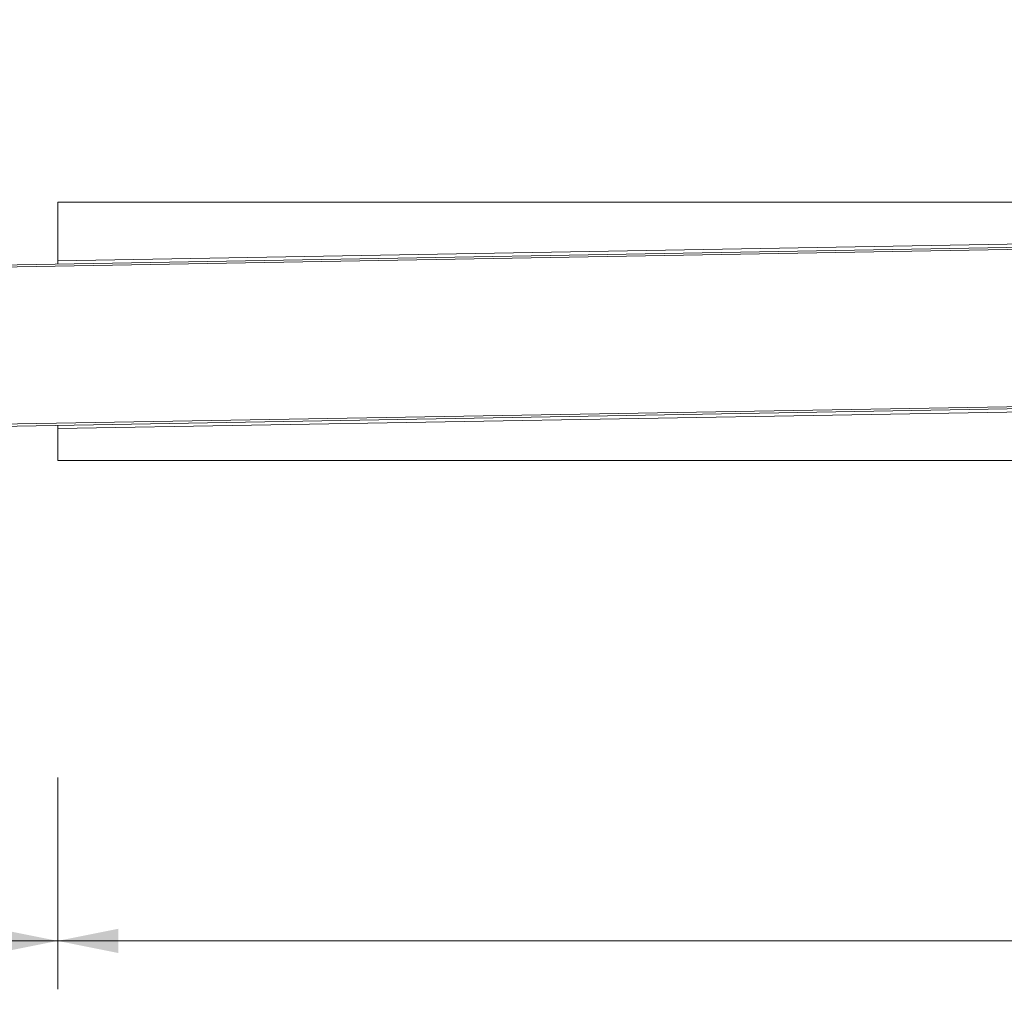
# Model space of a CAD drawing. Units: millimetres. Extents: x 19 to 1943, y 0 to 1674.
# Drawn here: x 678 to 1136, y 0 to 451 of the extents above; entities that cross this region are included whole.
import ezdxf

# ---------------------------------------------------------------- set-up
doc = ezdxf.new("R2010")
doc.units = ezdxf.units.MM
doc.header["$LTSCALE"] = 22.5
doc.styles.add('SLDTEXTSTYLE0', font='TXT', dxfattribs={"width": 0.605})
doc.dimstyles.new('SLDDIMSTYLE0', dxfattribs={"dimtxt": 34.672302, "dimasz": 28.125, "dimexe": 0, "dimexo": 0.0625, "dimgap": 8.668076, "dimtad": 1, "dimdec": 0, "dimrnd": 1e-09, "dimzin": 12, "dimdsep": 46, "dimtxsty": 'SLDTEXTSTYLE0', "dimsah": 1, "dimcen": 0.09, "dimadec": 0, "dimazin": 3, "dimtfac": 1, "dimtdec": 0, "dimtofl": 0, "dimtmove": 0, "dimatfit": 3, "dimfxl": 0, "dimfrac": 2, "dimtolj": 1, "dimtzin": 12, "dimarcsym": 0})
doc.dimstyles.new('SLDDIMSTYLE3', dxfattribs={"dimtxt": 34.672302, "dimasz": 28.125, "dimexe": 0, "dimexo": 0.0625, "dimgap": 8.668076, "dimtad": 1, "dimdec": 4, "dimlfac": 22.5, "dimzin": 12, "dimdsep": 46, "dimtxsty": 'SLDTEXTSTYLE0', "dimsah": 1, "dimcen": 0.09, "dimazin": 3, "dimtfac": 1, "dimtofl": 0, "dimtmove": 0, "dimatfit": 3, "dimfxl": 0, "dimfrac": 2, "dimtolj": 1, "dimtzin": 12, "dimarcsym": 0})

# ---------------------------------------------------------------- blocks, each defined once
blk = doc.blocks.new('_D_13')
at = {"color": 7, "linetype": 'Continuous', "lineweight": 18}
blk.add_line((662.05, 365.9), (561.65, 365.9), dxfattribs=at)
for start, end in [(177.27392, 180), (180, 181), (181, 182.46621)]:
    blk.add_arc((2342.56, 365.9), 1758.41, start, end, dxfattribs=at)
for points in [[(584.15, 365.9), (590, 393.98), (578.75, 394.07)], [(584.42, 335.21), (579.51, 306.95), (590.76, 307.24)]]:
    blk.add_solid(points, dxfattribs=at)
at = {"color": 7, "linetype": 'Continuous', "lineweight": 18, "insert": (538.4, 405.65), "char_height": 35.719, "attachment_point": 1, "rotation": 88.0153, "style": 'SLDTEXTSTYLE0'}
blk.add_mtext('1°', dxfattribs=at)
blk = doc.blocks.new('_D_14')
at = {"color": 7, "linetype": 'Continuous', "lineweight": 18}
for p, q in [((695.8, 97.72), (695.8, 0.05)), ((1695.8, 100.14), (1695.8, 0.05)), ((695.8, 22.55), (1695.8, 22.55))]:
    blk.add_line(p, q, dxfattribs=at)
for points in [[(695.8, 22.55), (723.93, 16.92), (723.93, 28.17)], [(1695.8, 22.55), (1667.68, 28.17), (1667.68, 16.92)]]:
    blk.add_solid(points, dxfattribs=at)
at = {"color": 7, "linetype": 'Continuous', "lineweight": 18, "insert": (1142.89, 68.59), "char_height": 35.719, "attachment_point": 1, "style": 'SLDTEXTSTYLE0'}
blk.add_mtext('1000', dxfattribs=at)
blk = doc.blocks.new('_D_15')
at = {"color": 7, "linetype": 'Continuous', "lineweight": 18}
for p, q in [((176.06, 100.2), (176.06, 0.05)), ((695.8, 98.55), (695.8, 0.05)), ((695.8, 22.55), (176.06, 22.55))]:
    blk.add_line(p, q, dxfattribs=at)
for points in [[(176.06, 22.55), (204.19, 16.92), (204.19, 28.17)], [(695.8, 22.55), (667.68, 28.17), (667.68, 16.92)]]:
    blk.add_solid(points, dxfattribs=at)
at = {"color": 7, "linetype": 'Continuous', "lineweight": 18, "insert": (396.25, 68.59), "char_height": 35.719, "attachment_point": 1, "style": 'SLDTEXTSTYLE0'}
blk.add_mtext('520', dxfattribs=at)

msp = doc.modelspace()

# ---------------------------------------------------------------- linework, layer by layer
at = {"color": 7, "linetype": 'Continuous', "lineweight": 18}
for p, q in [((695.8024656, 365.9000663), (695.8024656, 338.6560071)), ((1229.3024656, 365.9000663), (695.8024656, 365.9000663)), ((179.2757853, 328.1397718), (1174.6241659, 345.5136425)), ((179.4248702, 327.1422218), (1174.7694731, 344.5160265)), ((695.8024656, 338.6560071), (1177.0484108, 347.0561863)), ((695.8024656, 337.1557786), (695.8024656, 338.6560071)), ((1175.9330963, 270.5250653), (180.5847158, 253.1511947)), ((1176.0434987, 271.5271447), (180.6988959, 254.1533401)), ((1178.4096985, 269.0680661), (695.8024656, 260.6441255)), ((695.8024656, 260.6441255), (695.8024656, 262.144354)), ((695.8024656, 260.6441255), (695.8024656, 245.9000663)), ((695.8024656, 245.9000663), (1695.8024656, 245.9000663))]:
    msp.add_line(p, q, dxfattribs=at)

# ---------------------------------------------------------------- dimensions: what is measured, and where the dimension line sits
dim = msp.add_angular_dim_2l(base=(584.21895, 350.5552424), line1=((179.2757853, 328.1397718), (1174.6241659, 345.5136425)), line2=((1695.8024656, 365.9000663), (695.8024656, 365.9000663)), dimstyle='SLDDIMSTYLE3', dxfattribs=at)
dim.commit()
dim.dimension.update_dxf_attribs({"geometry": '_D_13', "text_midpoint": (585.2068442, 426.7983487), "dimtype": 162})
for base, p2, picture, middle in [((176.0643576, 22.546523), (176.0643576, 254.2782466), '_D_15', (435.9334116, 22.546523)), ((1695.8024656, 22.546523), (1695.8024656, 245.9000663), '_D_14', (1195.8024656, 22.546523))]:
    dim = msp.add_linear_dim(base=base, p1=(695.8024656, 245.9000663), p2=p2, dimstyle='SLDDIMSTYLE0', dxfattribs=at)
    dim.commit()
    dim.dimension.update_dxf_attribs({"geometry": picture, "text_midpoint": middle, "dimtype": 160})

doc.saveas('drawing.dxf')
